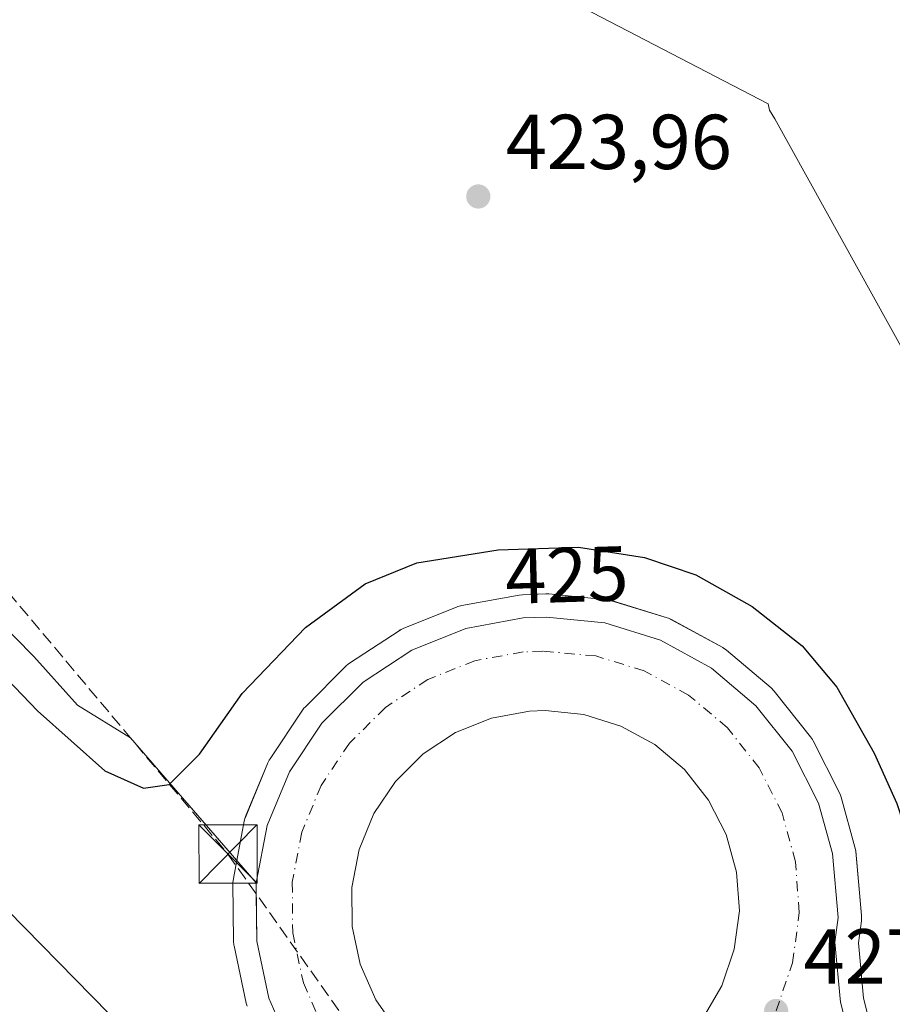
# Model space of a CAD drawing. Units: metres. Extents: x 607340 to 610812, y 4736206 to 4738574.
# Drawn here: x 609668 to 609781, y 4736403 to 4736530 of the extents above; entities that cross this region are included whole.
import ezdxf
from ezdxf.enums import TextEntityAlignment as Align

# ---------------------------------------------------------------- set-up
doc = ezdxf.new("R2010")
doc.units = ezdxf.units.M
doc.header["$MEASUREMENT"] = 0
doc.linetypes.add('DGN Style 3', pattern=[2.307223, 1.648017, -0.659207])
doc.linetypes.add('DGN Style 4', pattern=[2.638475, 1.318413, -0.659207, 0.001648, -0.659207])
for name, color, linetype, lineweight in [('Carretera de calzada doble Cxs', 1, 'Continuous', 13), ('Carretera de calzada doble eje', 1, 'DGN Style 4', 0), ('Conducción de hidrocarburos lineal', 6, 'DGN Style 3', 0), ('Cultivos herbáceos CxS', 92, 'Continuous', 0), ('Curva de nivel maestra', 30, 'Continuous', 30), ('Entidad de ámbito territorial', 7, 'Continuous', 0), ('Entidad de ámbito territorial CxS', 92, 'Continuous', 0), ('Huerta CxS', 92, 'Continuous', 0), ('Isleta de vial', 135, 'Continuous', 13), ('Núcleo urbano CxS', 7, 'Continuous', 0), ('Parque-jardín CxS', 135, 'Continuous', 0), ('Planta de tratamiento de residuos CxS', 135, 'Continuous', 0), ('Punto de cota en terreno', 7, 'Continuous', 0), ('Rótulo de curva de nivel directora', 7, 'Continuous', 0), ('Rótulo de punto de cota en terreno', 7, 'Continuous', 0), ('Tendido', 6, 'Continuous', 0), ('Torre de tendido puntual', 7, 'Continuous', 0), ('Vegetación y arbolados urbanos CxS', 151, 'Continuous', 0)]:
    doc.layers.add(name, color=color, linetype=linetype, lineweight=lineweight)
doc.styles.add('Style-Arial', font='txt')

# ---------------------------------------------------------------- blocks, each defined once
blk = doc.blocks.new('*U12')
at = {"layer": 'Vegetación y arbolados urbanos CxS', "color": 151, "linetype": 'Continuous', "lineweight": 0}
blk.add_polyline3d([(609662.9004, 4736454.9899, 423.9797), (609670.1235, 4736447.6874, 423.8224), (609675.7591, 4736441.4167, 423.8572), (609682.5783, 4736437.2104, 423.7029), (609696.2767, 4736421.4333, 427.0349), (609695.8295, 4736419.0921, 427.0527), (609695.7801, 4736418.5361, 427.0637), (609695.8503, 4736411.0121, 427.1384), (609695.8957, 4736410.5191, 427.1441), (609695.9163, 4736410.4135, 427.1459), (609697.4863, 4736403.0635, 427.2137), (609697.6011, 4736402.6641, 427.2115)], dxfattribs=at)
blk = doc.blocks.new('*U14')
at = {"layer": 'Núcleo urbano CxS', "color": 7, "linetype": 'Continuous', "lineweight": 0}
blk.add_polyline3d([(609697.6011, 4736402.6641, 427.2115), (609697.4863, 4736403.0635, 427.2137), (609695.9163, 4736410.4135, 427.1459), (609695.8957, 4736410.5191, 427.1441), (609695.8503, 4736411.0121, 427.1384), (609695.7801, 4736418.5361, 427.0637), (609695.8295, 4736419.0921, 427.0527), (609696.2767, 4736421.4333, 427.0349), (609697.2433, 4736426.4931, 426.9234), (609697.3711, 4736426.9561, 426.927), (609697.4169, 4736427.0745, 426.931), (609700.2769, 4736434.0045, 426.6593), (609700.4521, 4736434.3601, 426.6563), (609700.5577, 4736434.5297, 426.6602), (609704.7377, 4736440.7697, 426.5969), (609704.9319, 4736441.0285, 426.5975), (609705.1127, 4736441.2255, 426.6061), (609710.4327, 4736446.5255, 426.5894), (609710.6217, 4736446.6983, 426.5919), (609710.9073, 4736446.9103, 426.6041), (609717.1873, 4736451.0203, 426.6353), (609717.3301, 4736451.1081, 426.644), (609717.7117, 4736451.2939, 426.6573), (609724.6817, 4736454.0939, 426.5587), (609724.7741, 4736454.1291, 426.5543), (609725.2609, 4736454.2613, 426.5459), (609732.6601, 4736455.6129, 426.5042), (609733.0809, 4736455.6581, 426.5045), (609736.1009, 4736455.7681, 426.5587), (609736.2101, 4736455.7701, 426.5612), (609736.5093, 4736455.7551, 426.5719), (609743.9893, 4736455.0051, 426.4568), (609744.2111, 4736454.9745, 426.4542), (609744.5727, 4736454.8873, 426.4591), (609751.7527, 4736452.6773, 426.6258), (609751.8961, 4736452.6291, 426.6305), (609752.3083, 4736452.4429, 426.6471), (609758.8983, 4736448.8429, 426.5355), (609758.9601, 4736448.8081, 426.5337), (609759.3933, 4736448.5041, 426.5342), (609765.1283, 4736443.6499, 426.6106), (609765.4883, 4736443.2885, 426.6457), (609765.5359, 4736443.2303, 426.6529), (609770.2159, 4736437.3603, 426.6202), (609770.4681, 4736436.9901, 426.6081), (609770.5469, 4736436.8445, 426.6063), (609773.9369, 4736430.1445, 426.5592), (609774.0791, 4736429.8161, 426.5536), (609774.1511, 4736429.5913, 426.5546), (609775.9411, 4736423.1313, 426.5637), (609776.0045, 4736422.8511, 426.5658), (609776.0377, 4736422.6013, 426.5702), (609776.7877, 4736414.3413, 426.5889), (609776.8001, 4736414.0701, 426.5889), (609776.7733, 4736413.6693, 426.5917), (609776.3885, 4736410.8149, 426.635), (609777.0367, 4736403.6937, 426.6636), (609778.1475, 4736399.2591, 426.5724)], dxfattribs=at)
blk = doc.blocks.new('*U22')
at = {"layer": 'Cultivos herbáceos CxS', "color": 92, "linetype": 'Continuous', "lineweight": 0}
blk.add_polyline3d([(609778.1475, 4736399.2591, 426.5724), (609777.0367, 4736403.6937, 426.6636), (609776.3885, 4736410.8149, 426.635), (609776.7733, 4736413.6693, 426.5917), (609776.8001, 4736414.0701, 426.5889), (609776.7877, 4736414.3413, 426.5889), (609776.0377, 4736422.6013, 426.5702), (609776.0045, 4736422.8511, 426.5658), (609775.9411, 4736423.1313, 426.5637), (609774.1511, 4736429.5913, 426.5546), (609774.0791, 4736429.8161, 426.5536), (609773.9369, 4736430.1445, 426.5592), (609770.5469, 4736436.8445, 426.6063), (609770.4681, 4736436.9901, 426.6081), (609770.2159, 4736437.3603, 426.6202), (609765.5359, 4736443.2303, 426.6529), (609765.4883, 4736443.2885, 426.6457), (609765.1283, 4736443.6499, 426.6106), (609759.3933, 4736448.5041, 426.5342), (609758.9601, 4736448.8081, 426.5337), (609758.8983, 4736448.8429, 426.5355), (609752.3083, 4736452.4429, 426.6471), (609751.8961, 4736452.6291, 426.6305), (609751.7527, 4736452.6773, 426.6258), (609744.5727, 4736454.8873, 426.4591), (609744.2111, 4736454.9745, 426.4542), (609743.9893, 4736455.0051, 426.4568), (609736.5093, 4736455.7551, 426.5719), (609736.2101, 4736455.7701, 426.5612), (609736.1009, 4736455.7681, 426.5587), (609733.0809, 4736455.6581, 426.5045), (609732.6601, 4736455.6129, 426.5042), (609725.2609, 4736454.2613, 426.5459), (609724.7741, 4736454.1291, 426.5543), (609724.6817, 4736454.0939, 426.5587), (609717.7117, 4736451.2939, 426.6573), (609717.3301, 4736451.1081, 426.644), (609717.1873, 4736451.0203, 426.6353), (609710.9073, 4736446.9103, 426.6041), (609710.6217, 4736446.6983, 426.5919), (609710.4327, 4736446.5255, 426.5894), (609705.1127, 4736441.2255, 426.6061), (609704.9319, 4736441.0285, 426.5975), (609704.7377, 4736440.7697, 426.5969), (609700.5577, 4736434.5297, 426.6602), (609700.4521, 4736434.3601, 426.6563), (609700.2769, 4736434.0045, 426.6593), (609697.4169, 4736427.0745, 426.931), (609697.3711, 4736426.9561, 426.927), (609697.2433, 4736426.4931, 426.9234), (609696.2767, 4736421.4333, 427.0349), (609682.5783, 4736437.2104, 423.7029), (609675.7591, 4736441.4167, 423.8572), (609670.1235, 4736447.6874, 423.8224), (609662.9004, 4736454.9899, 423.9797)], dxfattribs=at)
blk = doc.blocks.new('5PATER')
at = {"layer": 'Huerta CxS', "linetype": 'Continuous', "lineweight": 0}
h = blk.add_hatch(color=51, dxfattribs=at)
edge = h.paths.add_edge_path()
edge.add_ellipse((0, 0), major_axis=(-0.11, -0.111), ratio=0.999422, start_angle=0, end_angle=360)
blk = doc.blocks.new('*U31')
at = {"layer": 'Carretera de calzada doble Cxs', "color": 1, "linetype": 'Continuous', "lineweight": 13}
for points in [[(609703.4201, 4736396.8201, 427.6144), (609700.4201, 4736403.6901, 427.3092), (609698.8501, 4736411.0401, 427.2832), (609698.7801, 4736418.5501, 427.257), (609700.1901, 4736425.9301, 427.2099), (609703.0501, 4736432.8601, 427.23), (609707.2301, 4736439.1001, 427.2008), (609712.5501, 4736444.4001, 427.2061), (609718.8301, 4736448.5101, 427.2002), (609725.8001, 4736451.3101, 427.2426), (609733.1901, 4736452.6601, 427.1888), (609736.2101, 4736452.7701, 427.1587), (609743.6901, 4736452.0201, 427.1347), (609750.8701, 4736449.8101, 427.0055), (609757.4601, 4736446.2101, 427.0303), (609763.1901, 4736441.3601, 426.981), (609767.8701, 4736435.4901, 426.9665), (609771.2601, 4736428.7901, 426.8795), (609773.0501, 4736422.3301, 426.8801), (609773.8001, 4736414.0701, 426.7677), (609773.3701, 4736410.8801, 426.8132), (609774.0701, 4736403.1901, 426.8042), (609775.3671, 4736398.1305, 426.7819)], [(609756.2501, 4736400.9401, 427.0636), (609758.7801, 4736405.2601, 427.0164), (609760.3901, 4736409.9901, 427.0403), (609761.0501, 4736414.9401, 427.076), (609760.6901, 4736419.9301, 427.0817), (609759.3501, 4736424.7501, 427.0396), (609757.0801, 4736429.2101, 427.0483), (609753.9801, 4736433.1301, 427.1064), (609750.1701, 4736436.3401, 427.1079), (609745.7801, 4736438.7401, 427.1076), (609741.0101, 4736440.2201, 427.1302), (609736.0301, 4736440.7201, 427.1337), (609734.0101, 4736440.6401, 427.1453), (609729.1001, 4736439.7401, 427.1684), (609724.4601, 4736437.8901, 427.1662), (609720.2801, 4736435.1401, 427.1936), (609716.7301, 4736431.6101, 427.1988), (609713.9401, 4736427.4701, 427.2196), (609712.0501, 4736422.8401, 427.2276), (609711.1001, 4736417.9301, 427.598), (609711.1601, 4736412.9301, 427.3399), (609712.1901, 4736408.0501, 427.3254), (609714.1901, 4736403.4701, 427.4295), (609717.0701, 4736399.3601, 427.5773)]]:
    blk.add_polyline3d(points, dxfattribs=at)
blk = doc.blocks.new('5TTEND')
at = {"layer": 'Planta de tratamiento de residuos CxS', "color": 7, "linetype": 'Continuous', "lineweight": 0}
for p, q in [((-0.375, 0.3754), (0.375, -0.3746)), ((0.372, 0.3784), (-0.372, -0.3776))]:
    blk.add_line(p, q, dxfattribs=at)
at = {"layer": 'Planta de tratamiento de residuos CxS', "color": 7, "linetype": 'Continuous', "lineweight": 0, "flags": 128}
blk.add_lwpolyline([(-0.375, -0.3746), (0.375, -0.3746), (0.375, 0.3754), (-0.375, 0.3754), (-0.372, -0.3776)], dxfattribs=at)

msp = doc.modelspace()

# ---------------------------------------------------------------- linework, layer by layer
at = {"layer": 'Carretera de calzada doble Cxs', "color": 1, "linetype": 'Continuous', "lineweight": 13}
for points in [[(609703.42, 4736396.82, 427.61), (609700.42, 4736403.69, 427.31), (609698.85, 4736411.04, 427.28), (609698.78, 4736418.55, 427.26), (609700.19, 4736425.93, 427.21), (609703.05, 4736432.86, 427.23), (609707.23, 4736439.1, 427.2), (609712.55, 4736444.4, 427.21), (609718.83, 4736448.51, 427.2), (609725.8, 4736451.31, 427.24), (609733.19, 4736452.66, 427.19), (609736.21, 4736452.77, 427.16), (609743.69, 4736452.02, 427.13), (609750.87, 4736449.81, 427.01), (609757.46, 4736446.21, 427.03), (609763.19, 4736441.36, 426.98), (609767.87, 4736435.49, 426.97), (609771.26, 4736428.79, 426.88), (609773.05, 4736422.33, 426.88), (609773.8, 4736414.07, 426.77), (609773.37, 4736410.88, 426.81), (609774.07, 4736403.19, 426.8), (609775.37, 4736398.13, 426.78)], [(609741.01, 4736440.22, 427.13), (609736.03, 4736440.72, 427.13), (609734.01, 4736440.64, 427.15), (609729.1, 4736439.74, 427.17), (609724.46, 4736437.89, 427.17), (609720.28, 4736435.14, 427.19), (609716.73, 4736431.61, 427.2), (609713.94, 4736427.47, 427.22), (609712.05, 4736422.84, 427.23), (609711.1, 4736417.93, 427.6), (609711.16, 4736412.93, 427.34), (609712.19, 4736408.05, 427.33), (609714.19, 4736403.47, 427.43), (609717.07, 4736399.36, 427.58), (609720.69, 4736395.93, 427.75), (609724.92, 4736393.26, 427.48), (609729.6, 4736391.51, 427.46), (609734.53, 4736390.72, 427.47)], [(609734.53, 4736390.72, 427.47), (609739.53, 4736390.92, 427.28), (609744.39, 4736392.1, 427.18), (609748.91, 4736394.24, 427.28), (609752.92, 4736397.23, 427.32), (609756.25, 4736400.94, 427.06), (609758.78, 4736405.26, 427.02), (609760.39, 4736409.99, 427.04), (609761.05, 4736414.94, 427.08), (609760.69, 4736419.93, 427.08), (609759.35, 4736424.75, 427.04), (609757.08, 4736429.21, 427.05), (609753.98, 4736433.13, 427.11), (609750.17, 4736436.34, 427.11), (609745.78, 4736438.74, 427.11), (609741.01, 4736440.22, 427.13)]]:
    msp.add_polyline3d(points, dxfattribs=at)
at = {"layer": 'Carretera de calzada doble eje', "color": 1, "linetype": 'DGN Style 4', "lineweight": 0}
msp.add_polyline3d([(609765.78, 4736402.04, 426.87), (609767.91, 4736408.23, 426.87), (609768.76, 4736414.73, 426.9), (609768.28, 4736421.25, 426.93), (609766.55, 4736427.54, 426.96), (609763.58, 4736433.36, 427), (609759.53, 4736438.5, 427.01), (609754.51, 4736442.72, 427.03), (609748.78, 4736445.84, 427.07), (609742.55, 4736447.77, 427.1), (609735.71, 4736448.39, 427.13), (609733.17, 4736448.29, 427.15), (609726.96, 4736447.15, 427.17), (609720.89, 4736444.73, 427.17), (609715.42, 4736441.13, 427.17), (609710.78, 4736436.52, 427.17), (609707.14, 4736431.09, 427.17), (609704.66, 4736425.05, 427.18), (609703.42, 4736418.63, 427.21), (609703.48, 4736412.09, 427.19), (609704.85, 4736405.68, 427.23), (609707.46, 4736399.69, 427.23), (609711.21, 4736394.34, 427.44), (609715.96, 4736389.84, 427.19)], dxfattribs=at)
at = {"layer": 'Conducción de hidrocarburos lineal', "color": 6, "linetype": 'DGN Style 3', "lineweight": 0}
msp.add_polyline3d([(610087.27, 4738563.93, 452.65), (610085.39, 4738436.66, 452.09), (610093.12, 4738346.08, 453.73), (610071.96, 4738291.78, 453.45), (610048.48, 4738243.25, 451.81), (609969.24, 4738058.71, 444.3), (609949, 4738001.69, 438.3), (609921.66, 4737930.96, 438.86), (609889.73, 4737871.51, 426.24), (609827.03, 4737776.79, 425.82), (609795.61, 4737748.85, 421.15), (609786.81, 4737739.09, 420.55), (609659.68, 4737606.53, 419.77), (609628.46, 4737583.91, 419.5), (609610.34, 4737449.43, 419.13), (609610.99, 4737212.7, 420.16), (609594.59, 4736957.11, 421.95), (609587.99, 4736858.81, 422.59), (609574.88, 4736565.53, 423.33), (609695.13, 4736422.25, 427.13), (609737.97, 4736361.94, 426.77), (609841.34, 4736246.09, 424.98)], dxfattribs=at)
at = {"layer": 'Cultivos herbáceos CxS', "color": 92, "linetype": 'Continuous', "lineweight": 0}
for points in [[(609778.15, 4736399.26, 426.57), (609777.04, 4736403.69, 426.66), (609776.39, 4736410.81, 426.63), (609776.77, 4736413.67, 426.59), (609776.8, 4736414.07, 426.59), (609776.79, 4736414.34, 426.59), (609776.04, 4736422.6, 426.57), (609776, 4736422.85, 426.57), (609775.94, 4736423.13, 426.56), (609774.15, 4736429.59, 426.55), (609774.08, 4736429.82, 426.55), (609773.94, 4736430.14, 426.56), (609770.55, 4736436.84, 426.61), (609770.47, 4736436.99, 426.61), (609770.22, 4736437.36, 426.62), (609765.54, 4736443.23, 426.65), (609765.49, 4736443.29, 426.65), (609765.13, 4736443.65, 426.61), (609759.39, 4736448.5, 426.53), (609758.96, 4736448.81, 426.53), (609758.9, 4736448.84, 426.54), (609752.31, 4736452.44, 426.65), (609751.9, 4736452.63, 426.63), (609751.75, 4736452.68, 426.63), (609744.57, 4736454.89, 426.46), (609744.21, 4736454.97, 426.45), (609743.99, 4736455.01, 426.46), (609736.51, 4736455.76, 426.57), (609736.21, 4736455.77, 426.56), (609736.1, 4736455.77, 426.56), (609733.08, 4736455.66, 426.5), (609732.66, 4736455.61, 426.5), (609725.26, 4736454.26, 426.55), (609724.77, 4736454.13, 426.55), (609724.68, 4736454.09, 426.56), (609717.71, 4736451.29, 426.66), (609717.33, 4736451.11, 426.64), (609717.19, 4736451.02, 426.64), (609710.91, 4736446.91, 426.6), (609710.62, 4736446.7, 426.59), (609710.43, 4736446.53, 426.59), (609705.11, 4736441.23, 426.61), (609704.93, 4736441.03, 426.6), (609704.74, 4736440.77, 426.6), (609700.56, 4736434.53, 426.66), (609700.45, 4736434.36, 426.66), (609700.28, 4736434, 426.66), (609697.42, 4736427.07, 426.93), (609697.37, 4736426.96, 426.93), (609697.24, 4736426.49, 426.92), (609696.28, 4736421.43, 427.03)], [(609696.28, 4736421.43, 427.03), (609682.58, 4736437.21, 423.7), (609675.76, 4736441.42, 423.86), (609670.12, 4736447.69, 423.82), (609662.9, 4736454.99, 423.98)]]:
    msp.add_polyline3d(points, dxfattribs=at)
at = {"layer": 'Curva de nivel maestra', "color": 30, "linetype": 'Continuous', "lineweight": 30, "elevation": 425, "flags": 128}
msp.add_lwpolyline([(609649.82, 4736462.29), (609670.57, 4736440.71), (609679.27, 4736432.99), (609684.27, 4736430.72), (609687.55, 4736431.19), (609691.48, 4736435.11), (609696.98, 4736442.94), (609705.14, 4736451.45), (609712.81, 4736457.04), (609719.46, 4736459.76), (609729.94, 4736461.45), (609740.31, 4736461.77), (609748.82, 4736460.46), (609755.43, 4736458.22), (609762.7, 4736454.14), (609769.14, 4736449.07), (609773.61, 4736443.73), (609778.42, 4736435.24), (609781.34, 4736428.78), (609783.08, 4736423.54), (609783.93, 4736420.3), (609785.85, 4736415), (609787.16, 4736407.45), (609789.19, 4736402.11)], dxfattribs=at)
at = {"layer": 'Entidad de ámbito territorial', "color": 7, "linetype": 'Continuous', "lineweight": 0, "flags": 128}
msp.add_lwpolyline([(609720.62, 4736541.83), (609764.77, 4736518.9), (609764.93, 4736518.06), (609765.6, 4736516.97), (609784.71, 4736482.54), (609822.09, 4736420.66), (609827.72, 4736420.77), (609861.08, 4736421.3), (609872.08, 4736405.65), (609876.74, 4736399.03)], dxfattribs=at)
at = {"layer": 'Entidad de ámbito territorial CxS', "color": 92, "linetype": 'Continuous', "lineweight": 0, "flags": 128}
msp.add_lwpolyline([(609876.74, 4736399.03), (609872.08, 4736405.65), (609861.08, 4736421.3), (609827.72, 4736420.77), (609822.09, 4736420.66), (609784.71, 4736482.54), (609765.6, 4736516.97), (609764.93, 4736518.06), (609764.77, 4736518.9), (609720.62, 4736541.83)], dxfattribs=at)
at = {"layer": 'Isleta de vial', "color": 135, "linetype": 'Continuous', "lineweight": 13}
msp.add_polyline3d([(609756.25, 4736400.94, 427.06), (609758.78, 4736405.26, 427.02), (609760.39, 4736409.99, 427.04), (609761.05, 4736414.94, 427.08), (609760.69, 4736419.93, 427.08), (609759.35, 4736424.75, 427.04), (609757.08, 4736429.21, 427.05), (609753.98, 4736433.13, 427.11), (609750.17, 4736436.34, 427.11), (609745.78, 4736438.74, 427.11), (609741.01, 4736440.22, 427.13), (609736.03, 4736440.72, 427.13), (609734.01, 4736440.64, 427.15), (609729.1, 4736439.74, 427.17), (609724.46, 4736437.89, 427.17), (609720.28, 4736435.14, 427.19), (609716.73, 4736431.61, 427.2), (609713.94, 4736427.47, 427.22), (609712.05, 4736422.84, 427.23), (609711.1, 4736417.93, 427.6), (609711.16, 4736412.93, 427.34), (609712.19, 4736408.05, 427.33), (609714.19, 4736403.47, 427.43), (609717.07, 4736399.36, 427.58)], dxfattribs=at)
at = {"layer": 'Núcleo urbano CxS', "color": 7, "linetype": 'Continuous', "lineweight": 0}
for points in [[(609778.15, 4736399.26, 426.57), (609777.04, 4736403.69, 426.66), (609776.39, 4736410.81, 426.63), (609776.77, 4736413.67, 426.59), (609776.8, 4736414.07, 426.59), (609776.79, 4736414.34, 426.59), (609776.04, 4736422.6, 426.57), (609776, 4736422.85, 426.57), (609775.94, 4736423.13, 426.56), (609774.15, 4736429.59, 426.55), (609774.08, 4736429.82, 426.55), (609773.94, 4736430.14, 426.56), (609770.55, 4736436.84, 426.61), (609770.47, 4736436.99, 426.61), (609770.22, 4736437.36, 426.62), (609765.54, 4736443.23, 426.65), (609765.49, 4736443.29, 426.65), (609765.13, 4736443.65, 426.61), (609759.39, 4736448.5, 426.53), (609758.96, 4736448.81, 426.53), (609758.9, 4736448.84, 426.54), (609752.31, 4736452.44, 426.65), (609751.9, 4736452.63, 426.63), (609751.75, 4736452.68, 426.63), (609744.57, 4736454.89, 426.46), (609744.21, 4736454.97, 426.45), (609743.99, 4736455.01, 426.46), (609736.51, 4736455.76, 426.57), (609736.21, 4736455.77, 426.56), (609736.1, 4736455.77, 426.56), (609733.08, 4736455.66, 426.5), (609732.66, 4736455.61, 426.5), (609725.26, 4736454.26, 426.55), (609724.77, 4736454.13, 426.55), (609724.68, 4736454.09, 426.56), (609717.71, 4736451.29, 426.66), (609717.33, 4736451.11, 426.64), (609717.19, 4736451.02, 426.64), (609710.91, 4736446.91, 426.6), (609710.62, 4736446.7, 426.59), (609710.43, 4736446.53, 426.59), (609705.11, 4736441.23, 426.61), (609704.93, 4736441.03, 426.6), (609704.74, 4736440.77, 426.6), (609700.56, 4736434.53, 426.66), (609700.45, 4736434.36, 426.66), (609700.28, 4736434, 426.66), (609697.42, 4736427.07, 426.93), (609697.37, 4736426.96, 426.93), (609697.24, 4736426.49, 426.92), (609696.28, 4736421.43, 427.03)], [(609696.28, 4736421.43, 427.03), (609695.83, 4736419.09, 427.05), (609695.78, 4736418.54, 427.06), (609695.85, 4736411.01, 427.14), (609695.9, 4736410.52, 427.14), (609695.92, 4736410.41, 427.15), (609697.49, 4736403.06, 427.21), (609697.6, 4736402.66, 427.21)]]:
    msp.add_polyline3d(points, dxfattribs=at)
at = {"layer": 'Parque-jardín CxS', "color": 135, "linetype": 'Continuous', "lineweight": 0}
for points in [[(609662.9, 4736454.99, 423.89), (609670.12, 4736447.69, 423.82), (609675.76, 4736441.42, 423.93), (609682.58, 4736437.21, 423.8), (609698.78, 4736418.55, 427.26), (609698.79, 4736417.1, 427.26), (609698.85, 4736411.04, 427.28), (609700.42, 4736403.69, 427.31), (609703.42, 4736396.82, 427.61)], [(609662.9, 4736454.99, 423.89), (609670.12, 4736447.69, 423.82), (609675.76, 4736441.42, 423.93), (609682.58, 4736437.21, 423.8), (609698.78, 4736418.55, 427.26)], [(609698.78, 4736418.55, 427.26), (609698.79, 4736417.1, 427.26), (609698.85, 4736411.04, 427.28), (609700.42, 4736403.69, 427.31), (609703.42, 4736396.82, 427.61)]]:
    msp.add_polyline3d(points, dxfattribs=at)
at = {"layer": 'Tendido', "color": 6, "linetype": 'Continuous', "lineweight": 0}
msp.add_polyline3d([(609826.51, 4736293.42, 430.81), (609697.13, 4736384.02, 434.83), (609569.05, 4736514.52, 428.29), (609554.27, 4736663.72, 423.85), (609536.77, 4736854.7, 423.59), (609503.67, 4737052.33, 424.49), (609478.37, 4737211.27, 433.98), (609460.69, 4737314.84, 431.9), (609428.95, 4737507.28, 425.6), (609398.58, 4737689.18, 421.72), (609380.96, 4737744.67, 422.31)], dxfattribs=at)
at = {"layer": 'Vegetación y arbolados urbanos CxS', "color": 151, "linetype": 'Continuous', "lineweight": 0}
for points in [[(609696.28, 4736421.43, 427.03), (609682.58, 4736437.21, 423.7), (609675.76, 4736441.42, 423.86), (609670.12, 4736447.69, 423.82), (609662.9, 4736454.99, 423.98)], [(609696.28, 4736421.43, 427.03), (609695.83, 4736419.09, 427.05), (609695.78, 4736418.54, 427.06), (609695.85, 4736411.01, 427.14), (609695.9, 4736410.52, 427.14), (609695.92, 4736410.41, 427.15), (609697.49, 4736403.06, 427.21), (609697.6, 4736402.66, 427.21)]]:
    msp.add_polyline3d(points, dxfattribs=at)

# ---------------------------------------------------------------- block references
at = {"layer": 'Carretera de calzada doble Cxs', "color": 1, "linetype": 'Continuous', "lineweight": 13}
msp.add_blockref('*U31', (0, 0), dxfattribs=at)
at = {"layer": 'Cultivos herbáceos CxS', "color": 92, "linetype": 'Continuous', "lineweight": 0}
msp.add_blockref('*U22', (0, 0), dxfattribs=at)
at = {"layer": 'Núcleo urbano CxS', "color": 7, "linetype": 'Continuous', "lineweight": 0}
msp.add_blockref('*U14', (0, 0), dxfattribs=at)
at = {"layer": 'Punto de cota en terreno', "color": 7, "linetype": 'Continuous', "lineweight": 0, "xscale": 10, "yscale": 10, "zscale": 10}
for p in [(609727.4, 4736506.95, 423.96), (609765.79, 4736402.04, 427.34)]:
    msp.add_blockref('5PATER', p, dxfattribs=at)
at = {"layer": 'Torre de tendido puntual', "color": 7, "linetype": 'Continuous', "lineweight": 0, "xscale": 10, "yscale": 10, "zscale": 10}
msp.add_blockref('5TTEND', (609695.13, 4736422.25, 427.13), dxfattribs=at)
at = {"layer": 'Vegetación y arbolados urbanos CxS', "color": 151, "linetype": 'Continuous', "lineweight": 0}
msp.add_blockref('*U12', (0, 0), dxfattribs=at)

# ---------------------------------------------------------------- texts
at = {"layer": 'Rótulo de curva de nivel directora', "color": 7, "linetype": 'Continuous', "lineweight": 0, "style": 'Style-Arial'}
msp.add_text('425', height=7, rotation=1.7675, dxfattribs=at).set_placement((609738.8, 4736458.2), align=Align.MIDDLE_CENTER)
at = {"layer": 'Rótulo de punto de cota en terreno', "color": 7, "linetype": 'Continuous', "lineweight": 0, "style": 'Style-Arial'}
for s, p in [('423,96', (609730.93, 4736510.48)), ('427,34', (609769.32, 4736405.57))]:
    msp.add_text(s, height=7, dxfattribs=at).set_placement(p)

doc.saveas('drawing.dxf')
